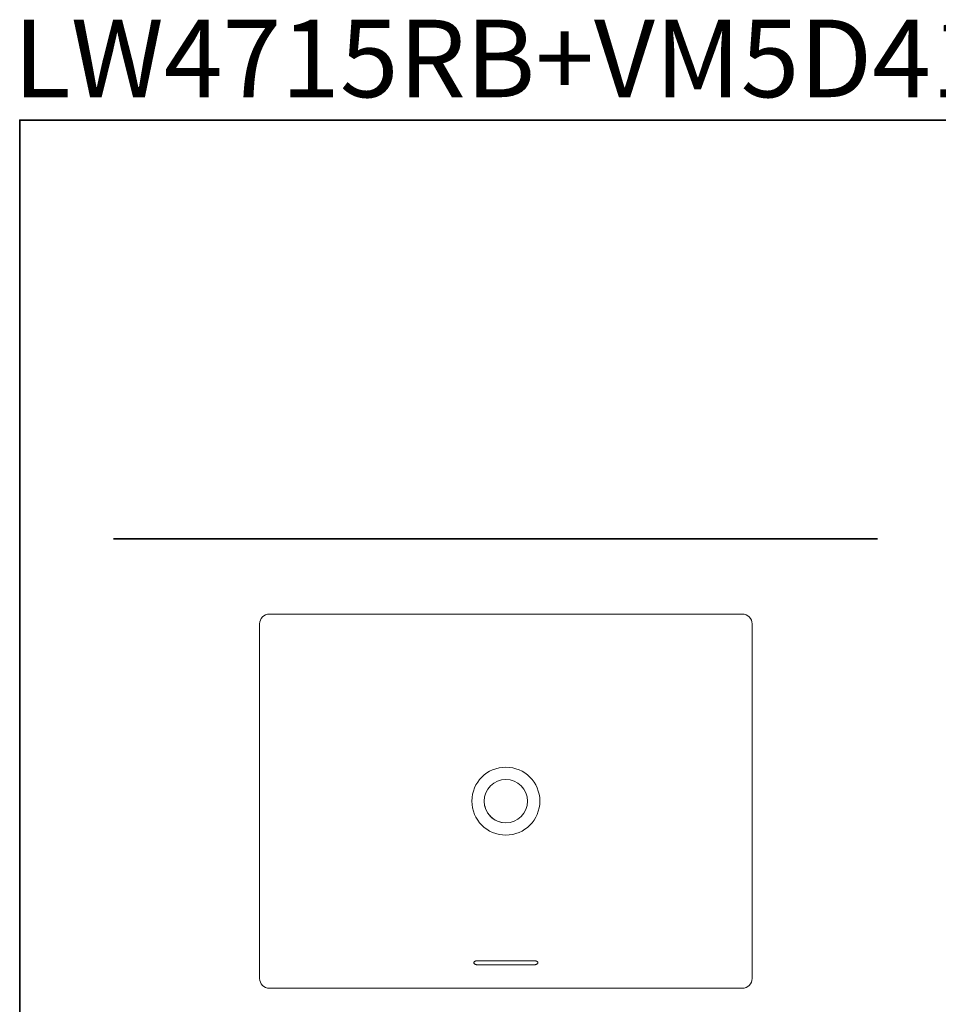
# Model space of a CAD drawing. Units: inches. Extents: x -842 to 2045, y -605 to 1027.
# Drawn here: x -842 to 90, y 27 to 1027 of the extents above; entities that cross this region are included whole.
import ezdxf

# ---------------------------------------------------------------- set-up
doc = ezdxf.new("R2010")
doc.units = ezdxf.units.IN
doc.header["$MEASUREMENT"] = 0
doc.layers.add('图层 1', color=7, linetype='Continuous')

msp = doc.modelspace()

# ---------------------------------------------------------------- linework, layer by layer
at = {"layer": '图层 1', "color": 7, "lineweight": 35}
for points in [[(2045.32, -518.47), (-842.29, -518.47), (-842.29, 925.35), (2045.32, 925.35), (2045.32, -518.47)], [(28.54, 500.18), (-747.03, 500.18)]]:
    msp.add_lwpolyline(points, dxfattribs=at)
at = {"layer": '图层 1', "color": 7, "lineweight": 9}
for points in [[(-108.8, 423.74), (-588.8, 423.74)], [(-598.8, 413.74), (-598.8, 53.75)], [(-98.79, 413.74), (-98.79, 53.75)], [(-381.3, 69.63), (-381.27, 69.84), (-381.22, 70.04), (-381.12, 70.24), (-380.98, 70.43), (-380.82, 70.62), (-380.62, 70.79), (-380.39, 70.96), (-380.12, 71.11), (-379.83, 71.25), (-379.52, 71.36), (-379.17, 71.47), (-378.83, 71.56), (-378.45, 71.63), (-378.07, 71.68), (-377.69, 71.71), (-377.29, 71.72)], [(-377.29, 71.72), (-348.8, 71.72)], [(-348.8, 71.72), (-320.3, 71.72)], [(-320.3, 71.72), (-319.91, 71.71), (-319.52, 71.68), (-319.13, 71.63), (-318.77, 71.56), (-318.41, 71.47), (-318.08, 71.37), (-317.76, 71.25), (-317.47, 71.11), (-317.21, 70.96), (-316.97, 70.79), (-316.77, 70.62), (-316.6, 70.44), (-316.46, 70.24), (-316.37, 70.04), (-316.32, 69.84), (-316.29, 69.63)], [(-377.29, 67.54), (-377.69, 67.55), (-378.07, 67.58), (-378.45, 67.63), (-378.83, 67.7), (-379.17, 67.79), (-379.51, 67.89), (-379.83, 68.02), (-380.12, 68.16), (-380.39, 68.31), (-380.62, 68.47), (-380.82, 68.65), (-380.98, 68.83), (-381.12, 69.02), (-381.22, 69.22), (-381.27, 69.43), (-381.3, 69.63)], [(-377.29, 67.54), (-348.8, 67.54)], [(-348.8, 67.54), (-320.3, 67.54)], [(-316.29, 69.63), (-316.32, 69.43), (-316.37, 69.23), (-316.46, 69.02), (-316.6, 68.83), (-316.77, 68.65), (-316.97, 68.47), (-317.2, 68.31), (-317.47, 68.16), (-317.76, 68.02), (-318.07, 67.9), (-318.41, 67.79), (-318.76, 67.7), (-319.13, 67.63), (-319.52, 67.58), (-319.89, 67.55), (-320.3, 67.54)], [(-588.8, 43.75), (-108.8, 43.75)]]:
    msp.add_lwpolyline(points, dxfattribs=at)
for points in [[(-588.8, 423.74), (-594.32, 423.74), (-598.8, 419.26), (-598.8, 413.74)], [(-98.79, 413.74), (-98.79, 419.26), (-103.27, 423.74), (-108.8, 423.74)], [(-370.26, 228.96), (-368.02, 218.9), (-359.09, 211.74), (-348.8, 211.74)], [(-598.8, 53.75), (-598.8, 48.22), (-594.32, 43.75), (-588.8, 43.75)], [(-108.8, 43.75), (-103.27, 43.75), (-98.79, 48.22), (-98.79, 53.75)]]:
    msp.add_open_spline(points, degree=3, dxfattribs=at)
for points in [[(-348.8, 268.24), (-367.84, 268.24), (-383.29, 252.8), (-383.29, 233.74), (-383.29, 214.69), (-367.84, 199.24), (-348.8, 199.24)], [(-348.8, 199.24), (-329.75, 199.24), (-314.29, 214.69), (-314.29, 233.74), (-314.29, 252.8), (-329.75, 268.24), (-348.8, 268.24)], [(-348.8, 255.74), (-360.95, 255.74), (-370.79, 245.89), (-370.79, 233.74), (-370.79, 221.59), (-360.95, 211.74), (-348.8, 211.74)], [(-348.8, 211.74), (-336.64, 211.74), (-326.79, 221.59), (-326.79, 233.74), (-326.79, 245.89), (-336.64, 255.74), (-348.8, 255.74)]]:
    msp.add_open_spline(points, degree=3, knots=[0, 0, 0, 0, 1, 1, 1, 2, 2, 2, 2], dxfattribs=at)

# ---------------------------------------------------------------- texts
at = {"layer": '图层 1', "color": 7, "insert": (-848.67, 948.59), "char_height": 78.7164, "attachment_point": 7}
msp.add_mtext('{\\fArial|b1|i0|c0|p34;LW4715RB+VM5D417B}', dxfattribs=at)

doc.saveas('drawing.dxf')
